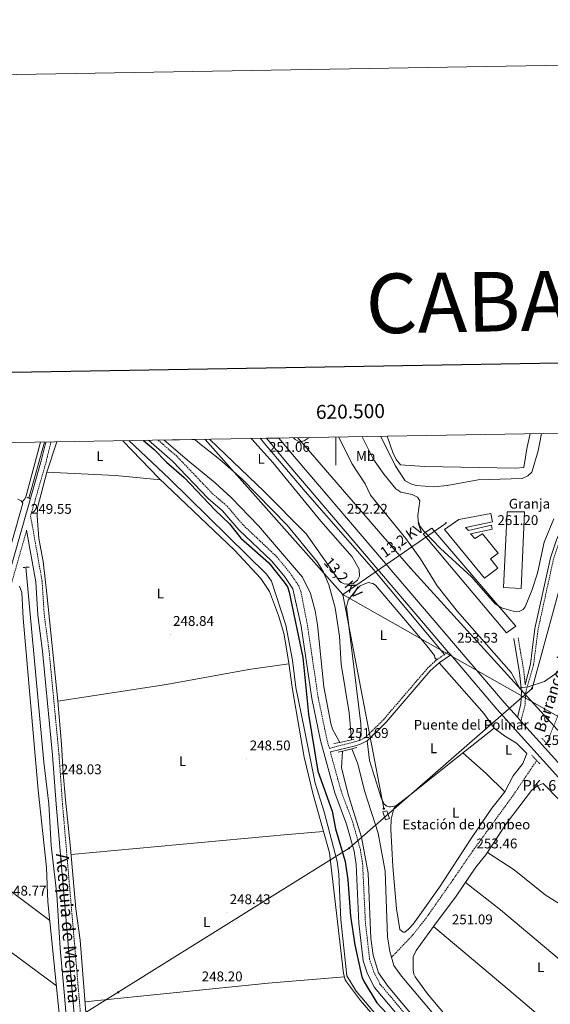
# Model space of a CAD drawing. Units: metres. Extents: x 618108 to 622613, y 4652690 to 4655735.
# Drawn here: x 620274 to 620653, y 4655033 to 4655735 of the extents above; entities that cross this region are included whole.
import ezdxf
from ezdxf.enums import TextEntityAlignment as Align

# ---------------------------------------------------------------- set-up
doc = ezdxf.new("R2010")
doc.units = ezdxf.units.M
doc.header["$MEASUREMENT"] = 0
doc.linetypes.add('TRAZOS', pattern=[0.75, 0.5, -0.25])
doc.linetypes.add('TRAZOSX2', pattern=[1.5, 1, -0.5])
for name, color, linetype, lineweight in [('Carátula', 7, 'Continuous', 5), ('Level 11', 142, 'Continuous', 13), ('Level 13', 5, 'Continuous', 0), ('Level 15', 1, 'Continuous', 0), ('Level 19', 252, 'Continuous', 0), ('Level 21', 19, 'Continuous', 0), ('Level 32', 19, 'Continuous', 0), ('Level 33', 5, 'Continuous', 0), ('Level 36', 19, 'Continuous', 40), ('Level 37', 92, 'Continuous', 0), ('Level 4', 36, 'Continuous', 30), ('Level 41', 19, 'Continuous', 0), ('Level 43', 5, 'Continuous', 0), ('Level 44', 19, 'Continuous', 0), ('Level 5', 36, 'Continuous', 0), ('Level 51', 144, 'Continuous', 13), ('Level 52', 1, 'Continuous', 13), ('Level 54', 13, 'Continuous', 0), ('Level 61', 19, 'Continuous', 0), ('Level 63', 7, 'Continuous', 0), ('Level 7', 1, 'Continuous', 0)]:
    doc.layers.add(name, color=color, linetype=linetype, lineweight=lineweight)
doc.styles.add('Arial', font='ARIAL.TTF', dxfattribs={"height": 0.2})

# ---------------------------------------------------------------- blocks, each defined once
blk = doc.blocks.new('5PATER')
at = {"layer": 'Carátula', "linetype": 'Continuous', "lineweight": 5}
h = blk.add_hatch(color=250, dxfattribs=at)
edge = h.paths.add_edge_path()
edge.add_ellipse((0, 0), major_axis=(-1.33, -1.34), ratio=0.999422, start_angle=0, end_angle=360)
blk = doc.blocks.new('5TME')
at = {"layer": 'Carátula', "color": 250, "linetype": 'Continuous', "lineweight": 5}
for p, q in [((3.7, 3.8), (-3.7, -3.8)), ((-3.7, 3.7), (3.8, -3.8))]:
    blk.add_line(p, q, dxfattribs=at)
at = {"layer": 'Carátula', "color": 250, "linetype": 'Continuous', "lineweight": 5, "flags": 128}
blk.add_lwpolyline([(-3.7, -3.8), (3.8, -3.8), (3.8, 3.7), (-3.7, 3.7), (-3.7, -3.8)], dxfattribs=at)
blk = doc.blocks.new('5PTT')
at = {"layer": 'Carátula', "color": 250, "linetype": 'Continuous', "lineweight": 25}
blk.add_circle((0, 0, 0), 2, dxfattribs=at)
blk = doc.blocks.new('5PELE')
at = {"layer": 'Carátula', "linetype": 'Continuous', "lineweight": 5}
h = blk.add_hatch(color=9, dxfattribs=at)
edge = h.paths.add_edge_path()
edge.add_arc((0, 0), 2.85, 359.99898, 719.99898)
at = {"layer": 'Carátula', "color": 252, "linetype": 'Continuous', "lineweight": 5}
blk.add_circle((0, 0, 0), 2.85, dxfattribs=at)

msp = doc.modelspace()

# ---------------------------------------------------------------- linework, layer by layer
at = {"layer": 'Level 11', "color": 142, "linetype": 'TRAZOSX2', "lineweight": 13}
for points in [[(620650.24, 4655218.86, 251.51), (620665.72, 4655256.97, 252.85), (620677.49, 4655295.56, 253.28), (620682.3, 4655309.63, 255.05), (620688.01, 4655327.76, 255.25), (620690.99, 4655334.45, 255.25), (620713.49, 4655366.01, 255.25), (620722.35, 4655378.06, 256.03), (620726.12, 4655384.79, 256.08), (620733.34, 4655410.84, 256.08), (620733.81, 4655422.43, 256.08), (620736.19, 4655426.87, 256.08), (620739.65, 4655430.55, 256.08), (620750.89, 4655438.15, 256.59), (620758.91, 4655441.8, 256.76)], [(620539.67, 4655066.36, 249.85), (620554.59, 4655082.05, 249.85), (620563.94, 4655093.8, 249.85), (620583.44, 4655121.59, 249.93), (620597.56, 4655142.2, 251.08), (620626.64, 4655182.23, 251.02), (620643.21, 4655206.73, 251.51)]]:
    msp.add_polyline3d(points, dxfattribs=at)
at = {"layer": 'Level 13', "color": 5, "linetype": 'Continuous', "lineweight": 0, "ltscale": 0.5}
for points in [[(620292.17, 4655433.83, 249.39), (620281.01, 4655393.88, 249.22)], [(620352.35, 4655434.86, 248.21), (620381.23, 4655407.54, 248.21), (620450.45, 4655339.53, 248.21), (620454.01, 4655334.69, 248.21), (620464.34, 4655303.18, 248.21), (620469.14, 4655278.22, 248.21), (620471.33, 4655258.8, 248.21), (620477.31, 4655229.76, 249.04), (620485.12, 4655190.59, 248.21), (620491.64, 4655170.04, 247.37), (620500.99, 4655134.76, 247.77), (620502.11, 4655125.73, 247.92), (620503.57, 4655092.98, 248.21), (620507.68, 4655053.07, 248.62), (620514.39, 4655042.33, 248.62), (620549.02, 4655001.45, 248.62)], [(620278.79, 4655344.53, 247.79), (620291.72, 4655205.5, 248.21), (620295.12, 4655175.72, 248.21), (620296.95, 4655146.03, 246.96), (620301.01, 4655111.26, 246.93), (620303.31, 4655072.65, 247.38), (620306.39, 4655039.01, 246.54), (620312.88, 4654963.01, 247.38), (620314.66, 4654955.41, 246.54), (620318, 4654949.73, 246.96), (620325.34, 4654942.95, 246.55), (620358.65, 4654917.63, 245.71), (620410.15, 4654877.58, 247.33), (620444.94, 4654850.56, 246.54), (620460.42, 4654837.88, 247.67), (620472.61, 4654827.93, 246.54)]]:
    msp.add_polyline3d(points, dxfattribs=at)
at = {"layer": 'Level 13', "color": 5, "linetype": 'Continuous', "lineweight": 13}
for points in [[(620377.55, 4655435.29, 249.31), (620378.97, 4655433.92, 249.32), (620394.12, 4655420.86, 249.72), (620413.75, 4655404.83, 249.28), (620425.28, 4655394.28, 248.9), (620444.74, 4655374.15, 248.85), (620476.27, 4655337.39, 249.42), (620481.85, 4655325.77, 249.73), (620485.24, 4655313.42, 249.56), (620486.95, 4655303.58, 249.27), (620491.47, 4655259.36, 249.68), (620496.48, 4655233.18, 249.08), (620497.64, 4655229.04, 249.26), (620502.68, 4655219.64, 249.26)], [(620511.2, 4655221.41, 249.26), (620509.42, 4655240.82, 249.31), (620503.63, 4655275.36, 249.68), (620502.56, 4655295.33, 249.68), (620499.49, 4655315.65, 249.26), (620495.05, 4655331.95, 249.26), (620491.04, 4655341.11, 249.26), (620486.79, 4655348.23, 249.26), (620465.24, 4655374.48, 249.26), (620432.77, 4655407.53, 249.26), (620417.14, 4655421.42, 249.26), (620401.4, 4655433.75, 249.26), (620399.33, 4655435.66, 249.26)], [(620511.4, 4655215.08, 248.43), (620515.62, 4655204.44, 249.26), (620520.49, 4655185.05, 249.31), (620530.03, 4655154.94, 249.69), (620535.12, 4655127.85, 249.62), (620536.9, 4655080.93, 249.68), (620538.44, 4655070.45, 249.68), (620539.67, 4655066.36, 249.68)], [(620504.6, 4655213.43, 249.26), (620503.91, 4655201.49, 249.26), (620508.87, 4655181.75, 249.31), (620518.3, 4655151.99, 249.69), (620523.09, 4655126.5, 249.62), (620524.86, 4655079.82, 249.68), (620526.62, 4655067.81, 249.68), (620530.41, 4655055.23, 249.68), (620537.19, 4655045.52, 249.68), (620577.54, 4654997.59, 248.85)], [(620539.67, 4655066.36, 249.68), (620541.41, 4655060.57, 249.68), (620546.78, 4655052.88, 249.68), (620586.63, 4655005.54, 248.85)]]:
    msp.add_polyline3d(points, dxfattribs=at)
at = {"layer": 'Level 15', "color": 20, "linetype": 'Continuous', "lineweight": 13}
for points in [[(620619.58, 4655330.19, 264.4), (620622.05, 4655384.02, 264.4), (620634.54, 4655384.03, 264.4), (620632.19, 4655329.51, 264.4), (620619.58, 4655330.19, 264.4)], [(620606.06, 4655336.85, 264.4), (620577.52, 4655371.58, 263.57), (620587.73, 4655378.73, 263.99), (620610.58, 4655382.92, 263.99), (620611.57, 4655376.95, 263.99), (620592.47, 4655372.94, 263.99), (620594.5, 4655370.77, 263.15), (620611.08, 4655374.48, 263.15), (620611.48, 4655371.79, 263.15), (620595.93, 4655368.49, 264.4), (620599.15, 4655365.07, 264.82), (620604.57, 4655368.48, 264.82), (620615.74, 4655354.71, 264.4), (620610.27, 4655350.6, 264.4), (620615.41, 4655343.87, 264.4), (620606.06, 4655336.85, 264.4)], [(620568.4, 4655372.44, 263.99), (620628.38, 4655302.6, 261.91), (620621.72, 4655297.81, 262.32), (620562.23, 4655368.29, 264.4), (620568.4, 4655372.44, 263.99)]]:
    msp.add_polyline3d(points, dxfattribs=at)
at = {"layer": 'Level 15', "linetype": 'Continuous', "lineweight": 13}
msp.add_polyline3d([(620536.33, 4655170.85, 253.59), (620538.18, 4655165.26, 253.59), (620535.25, 4655164.33, 253.59), (620533.39, 4655170.17, 253.59), (620536.33, 4655170.85, 253.59)], dxfattribs=at)
at = {"layer": 'Level 21', "color": 19, "linetype": 'TRAZOSX2', "lineweight": 0}
for points in [[(620681.81, 4655440.48, 261.08), (620675.45, 4655427.52, 261.08), (620673.55, 4655419.63, 261.08), (620666.65, 4655382.24, 258.58), (620663.85, 4655373.28, 258.58), (620659.57, 4655363.28, 258.16), (620655.25, 4655350.69, 256.79), (620644.21, 4655300.43, 256.92), (620642.25, 4655285.05, 256.91), (620640.99, 4655275.08, 256.08), (620635.39, 4655255.55, 256.08), (620634.89, 4655246.51, 254.84), (620631.94, 4655234.73, 254.84)], [(620296.67, 4655433.91, 249.53), (620293.27, 4655419.68, 249.26), (620283.13, 4655384.35, 249.68), (620282.22, 4655381.11, 248.62), (620290.4, 4655334.73, 248.62), (620291.92, 4655310.87, 248.62), (620295.37, 4655285.27, 249.04), (620302.49, 4655210.82, 248.62), (620304.96, 4655175.91, 247.39), (620313.06, 4655081.49, 246.89), (620322.82, 4654967.5, 248.21)], [(620373.24, 4655435.22, 250.06), (620386.7, 4655423.55, 250.06), (620412.01, 4655397.03, 250.06), (620422.35, 4655388.13, 250.06), (620434.03, 4655374.48, 250.06), (620457.77, 4655352.08, 250.06), (620467.28, 4655340.5, 250.06), (620473.49, 4655331.26, 250.06), (620474.99, 4655327.27, 250.06), (620479.67, 4655303.31, 250.06), (620487.31, 4655251.73, 250.47), (620493.51, 4655222.03, 250.47), (620495.33, 4655215.37, 250.62), (620516.86, 4655221, 251.51), (620520.75, 4655222.91, 252.7), (620533.88, 4655235.84, 252.35), (620565.35, 4655272.54, 252.35), (620571.89, 4655278.61, 252.76), (620580.17, 4655284.03, 253.18)], [(620280.05, 4654538.79, 248.23), (620243.7, 4654564.48, 248.62), (620182.51, 4654610.14, 248.62), (620148.26, 4654633.58, 248.62), (620109.21, 4654663.33, 248.87), (620090.45, 4654673.79, 249.08), (620095.04, 4654692.62, 250.09), (620102.83, 4654721.9, 248.85), (620116.93, 4654777.47, 248.43), (620140.41, 4654871.95, 249.26), (620155.9, 4654927.18, 248.43), (620168.26, 4654973.35, 249.68), (620178, 4655005.8, 249.68), (620194.32, 4655067.11, 249.68), (620199.98, 4655085.43, 250.09), (620203.68, 4655100.77, 249.26), (620219.41, 4655157.97, 248.81), (620228.06, 4655184.61, 249.28), (620237.01, 4655220.07, 249.68), (620243.85, 4655242.13, 249.68), (620269.12, 4655334.82, 248.8), (620279.36, 4655371, 248.62)], [(620630.07, 4655294.18, 258.58), (620631.47, 4655285.39, 258.58), (620634.13, 4655269.83, 256.08), (620634.98, 4655260.76, 256.08)], [(620496.03, 4655212.83, 250.61), (620503.64, 4655185.04, 250.47), (620512.01, 4655162.67, 250.47), (620517.48, 4655142.97, 250.47), (620519.05, 4655133.1, 250.47), (620521.03, 4655091.05, 250.47), (620524.04, 4655064.94, 250.47), (620526.91, 4655056.26, 250.47), (620531.42, 4655047.32, 250.88), (620557.13, 4655016.67, 250.05)]]:
    msp.add_polyline3d(points, dxfattribs=at)
at = {"layer": 'Level 21', "color": 19, "linetype": 'Continuous', "lineweight": 0}
for points in [[(620634.98, 4655260.76, 256.08), (620638.67, 4655275.46, 256.08), (620639.92, 4655285.35, 256.91), (620641.88, 4655300.84, 256.92), (620652.98, 4655351.33, 256.79), (620657.37, 4655364.13, 258.16), (620661.64, 4655374.1, 258.58), (620664.35, 4655382.81, 258.58), (620671.25, 4655420.12, 261.08), (620673.21, 4655428.33, 261.08), (620679.16, 4655440.44, 261.08)], [(620293.01, 4655433.85, 249.52), (620289.85, 4655420.58, 249.26), (620279.73, 4655385.32, 249.68), (620265.71, 4655335.76, 248.8)], [(620366.29, 4655435.1, 250.06), (620383.5, 4655420.19, 250.06), (620408.81, 4655393.66, 250.06), (620419.05, 4655384.84, 250.06), (620430.67, 4655371.27, 250.06), (620454.37, 4655348.91, 250.06), (620463.55, 4655337.72, 250.06), (620469.33, 4655329.12, 250.06), (620475.1, 4655302.52, 250.06), (620482.74, 4655250.92, 250.47), (620489, 4655220.94, 250.47), (620499.22, 4655183.61, 250.47), (620507.59, 4655161.23, 250.47), (620512.94, 4655141.99, 250.47), (620514.43, 4655132.63, 250.47), (620516.41, 4655090.67, 250.47), (620519.48, 4655063.93, 250.47), (620522.62, 4655054.48, 250.47), (620527.52, 4655044.75, 250.88), (620553.58, 4655013.67, 250.05)], [(620279.36, 4655371, 248.62), (620285.85, 4655334.19, 248.62), (620287.36, 4655310.42, 248.62), (620290.82, 4655284.75, 249.04), (620297.93, 4655210.44, 248.62), (620300.4, 4655175.55, 247.39), (620308.5, 4655081.1, 246.89), (620318.27, 4654967.03, 248.21), (620319.16, 4654959.65, 248.21), (620321.35, 4654954.26, 248.21), (620324.06, 4654950.81, 248.21), (620335.55, 4654941.47, 247.77), (620368.99, 4654916.64, 247.38), (620415.6, 4654880.34, 248.56), (620454.24, 4654850.01, 247.79), (620478.87, 4654830.35, 248.21), (620448.78, 4654784.59, 248.21), (620360.16, 4654657.45, 247.79), (620343.66, 4654632.79, 248.62), (620307.64, 4654581.13, 248.62), (620296.28, 4654564.67, 247.94), (620280.05, 4654538.79, 248.23)], [(620626.97, 4655293.69, 258.58), (620628.37, 4655284.87, 258.58), (620631.01, 4655269.42, 256.08), (620632.27, 4655255.96, 256.08), (620631.77, 4655246.99, 254.84), (620629.41, 4655237.55, 254.84)], [(620496.03, 4655212.83, 250.61), (620514.05, 4655217.13, 251.51), (620517.91, 4655218.55, 251.51), (620522.31, 4655220.71, 252.7), (620535.83, 4655234.02, 252.35), (620567.27, 4655270.7, 252.35), (620573.53, 4655276.51, 252.76), (620581.92, 4655281.99, 253.18)]]:
    msp.add_polyline3d(points, dxfattribs=at)
at = {"layer": 'Level 21', "color": 19, "linetype": 'Continuous', "lineweight": 13}
for points in [[(620446.15, 4655436.46, 251.13), (620449.15, 4655432.92, 251.07), (620477.96, 4655398.52, 251.96), (620525.37, 4655344.73, 252.14), (620577.46, 4655282.25, 253.04)], [(620450.42, 4655436.53, 251.39), (620466.4, 4655417.36, 252.17), (620520.33, 4655354.16, 252.25), (620580.17, 4655284.03, 253.51), (620581.92, 4655281.99, 253.54), (620614.79, 4655243.46, 254.24), (620656.59, 4655196.97, 254.25), (620689.58, 4655159.4, 253.43), (620694.23, 4655153.99, 254.59), (620752.83, 4655086.33, 254.17), (620793.25, 4655042.39, 254.17), (620808.22, 4655028.98, 254.05), (620809.7, 4655027.65, 254.04), (620830.02, 4655009.45, 253.87), (620867.4, 4654979.13, 252.95), (620917.33, 4654939.47, 252.93), (620979.44, 4654892.95, 252.31), (621022.86, 4654859.06, 251.21), (621068, 4654824.05, 251.68), (621088.11, 4654809.2, 252.54), (621119.14, 4654784.49, 251.26)], [(620459.29, 4655436.69, 251.56), (620471.69, 4655421.82, 252.17), (620525.59, 4655358.65, 252.25), (620619.99, 4655248.02, 254.24), (620629.41, 4655237.55, 254.24), (620631.94, 4655234.73, 254.24), (620653.76, 4655210.46, 254.25), (620656.11, 4655207.84, 254.25), (620661.76, 4655201.56, 254.25), (620694.8, 4655163.94, 253.43), (620698.51, 4655159.62, 254.59), (620757.31, 4655090.33, 254.17), (620797.47, 4655046.67, 254.17), (620833.91, 4655014.02, 253.87), (620871.15, 4654983.81, 252.95), (620921, 4654944.23, 252.93), (620983.08, 4654897.72, 252.31), (621026.55, 4654863.79, 251.21), (621071.62, 4654828.84, 251.68), (621091.76, 4654813.97, 252.54), (621099.78, 4654807.58, 252.31)]]:
    msp.add_polyline3d(points, dxfattribs=at)
at = {"layer": 'Level 21', "color": 1, "linetype": 'TRAZOS', "lineweight": 0}
for points in [[(620282.08, 4655393.5, 249.58), (620279.58, 4655394.38, 249.58)], [(620276.97, 4655344.45, 248.26), (620281.15, 4655344.65, 248.26)], [(620652.54, 4655216.25, 255.25), (620646.89, 4655222.69, 254.84)], [(620639.63, 4655210.54, 254.42), (620645.35, 4655204.45, 254.01)]]:
    msp.add_polyline3d(points, dxfattribs=at)
at = {"layer": 'Level 21', "color": 1, "linetype": 'Continuous', "lineweight": 0}
for points in [[(620498.42, 4655218.75, 251.09), (620502.68, 4655219.64, 250.97)], [(620502.68, 4655219.64, 250.97), (620511.2, 4655221.41, 250.72)], [(620504.6, 4655213.43, 250.68), (620511.4, 4655215.08, 250.68)], [(620511.2, 4655221.41, 250.72), (620512.77, 4655221.74, 250.68)], [(620511.4, 4655215.08, 250.68), (620514.81, 4655215.9, 250.68)], [(620501.6, 4655212.71, 250.68), (620504.6, 4655213.43, 250.68)]]:
    msp.add_polyline3d(points, dxfattribs=at)
at = {"layer": 'Level 32', "color": 6, "linetype": 'Continuous', "lineweight": 0, "ltscale": 0.5}
for points in [[(620689.78, 4655440.62, 259.41), (620639.88, 4655258.2, 255.68), (620509.36, 4655144.18, 250.2), (620344.68, 4655041.4, 248.02), (620014.13, 4654835.09, 249.36), (619899.16, 4654663.91, 250.05), (619862.44, 4654444.53, 249.79), (619823.81, 4654238.26, 250.95), (619789.37, 4654120.44, 250.55), (619708.01, 4653904.87, 248.77), (619581.95, 4653767.15, 248.71), (619458.57, 4653632.37, 252.1)], [(620406.74, 4655435.79, 250.63), (620505.01, 4655325.05, 251.73)], [(620505.01, 4655325.05, 251.73), (620578.53, 4655376.13, 262.03)], [(620505.01, 4655325.05, 251.73), (620684.35, 4655223.32, 254.59)], [(620505.01, 4655325.05, 251.73), (620534.15, 4655172.48, 252.05)]]:
    msp.add_polyline3d(points, dxfattribs=at)
at = {"layer": 'Level 33', "color": 19, "linetype": 'Continuous', "lineweight": 0, "ltscale": 0.5}
msp.add_polyline3d([(620472.73, 4655436.91, 251.08), (620553.3, 4655343.87, 253.97), (620650.87, 4655236.36, 252.7), (620782.59, 4655091.02, 255.73), (620878.63, 4654997.77, 255.72), (621149.39, 4654795.57, 255.06), (621245.53, 4654714.96, 253.39), (621483.26, 4654525.71, 254.13)], dxfattribs=at)
at = {"layer": 'Level 36', "color": 92, "linetype": 'Continuous', "lineweight": 0}
for points in [[(620638.5, 4655439.74, 266.47), (620636.33, 4655430.4, 266.48), (620634.09, 4655415.71, 266.48), (620628.14, 4655415.36, 266.48), (620563.15, 4655416.36, 266.48), (620546.14, 4655417.7, 266.48), (620542.93, 4655421.53, 266.48), (620540.67, 4655426.36, 266.48), (620536.63, 4655438.01, 266.38)], [(620289.26, 4655433.79, 249.24), (620278.98, 4655395.51, 249.24), (620278.15, 4655393.33, 249.24), (620276.93, 4655391.96, 249.24), (620275.97, 4655391.27, 248.91)], [(620476.06, 4654843.11, 247.79), (620417.86, 4654888.87, 247.79), (620370.23, 4654925.33, 246.54), (620347.51, 4654942.63, 248.5), (620333.48, 4654952.93, 248.2), (620329.69, 4654957.28, 247.79), (620327.81, 4654961.55, 247.79), (620326.87, 4654968.23, 248.2), (620325.93, 4654985.3, 247.79), (620323.01, 4655008.82, 247.79), (620317.61, 4655078.67, 247.79), (620314.41, 4655100.87, 248.2), (620310.79, 4655144.19, 248.31), (620307.04, 4655178.65, 248.62), (620305.39, 4655197.78, 249.45), (620304.18, 4655218.42, 248.62), (620301.71, 4655249.17, 248.62), (620293.87, 4655325.58, 248.62), (620291.23, 4655348.59, 249.45), (620288.07, 4655365.09, 248.6), (620286.82, 4655381.1, 249.04), (620287.09, 4655386.93, 249.04), (620293.73, 4655412.37, 249.04), (620300.94, 4655433.99, 249.04)], [(620555.24, 4654991.7, 247.77), (620517.64, 4655035.63, 248.62), (620507.46, 4655048.92, 248.62), (620506.51, 4655050.36, 248.2), (620505.5, 4655054.94, 248.2), (620495.42, 4655140.88, 248.2), (620483.84, 4655182.48, 248.36), (620477.31, 4655209.14, 248.61), (620468.95, 4655257.28, 249.87), (620466.09, 4655277.92, 248.62), (620462.76, 4655297.49, 249.45), (620458.99, 4655310.05, 249.04), (620452.51, 4655327.33, 249.27), (620446.49, 4655336.48, 249), (620427.74, 4655356.68, 249.45), (620373.86, 4655407.81, 249.45), (620347.98, 4655434.79, 249.11)], [(620409.89, 4655435.84, 250.68), (620448.81, 4655398.69, 250.68), (620478.7, 4655368.43, 250.68), (620502.71, 4655334.37, 251.1), (620505.76, 4655332.69, 251.1), (620507.26, 4655332.41, 251.1), (620512.2, 4655333.1, 251.1), (620515.5, 4655335.36, 251.1), (620516.75, 4655338.3, 251.1), (620516.68, 4655343.19, 251.1), (620511.63, 4655351.94, 250.84), (620489.15, 4655377.35, 250.68), (620454.9, 4655419.31, 250.68), (620440.29, 4655435.7, 250.68), (620439.77, 4655436.35, 250.68)], [(620469.65, 4655436.86, 251.02), (620470.94, 4655435.57, 251.1), (620473.9, 4655434.05, 251.1), (620477.45, 4655434.67, 251.1), (620480.15, 4655436.55, 251.1), (620480.24, 4655437.04, 251.1)], [(620293.73, 4655412.37, 249.04), (620342.68, 4655410.05, 248.43), (620374.83, 4655406.89, 249.45)], [(620273.02, 4655393.04, 249.24), (620275.52, 4655391.94, 248.83), (620276.58, 4655390.35, 249.02), (620268.72, 4655362.42, 249.91)], [(620274.4, 4655331.01, 248.62), (620276.02, 4655326.66, 248.91), (620277.03, 4655308.35, 249.04), (620287.64, 4655185.55, 249.04), (620293.66, 4655130.34, 248.62), (620294.62, 4655105.85, 248.21), (620304.79, 4655005.29, 248.21), (620307.66, 4654965.12, 248.21), (620310.15, 4654951.88, 248.21), (620311.03, 4654950, 248.21), (620314.57, 4654946.44, 248.21), (620328.4, 4654934.81, 248.21), (620451.26, 4654839.43, 248.21), (620461.51, 4654830.53, 248.21), (620463.9, 4654826.37, 248.62), (620463.46, 4654821.2, 248.62), (620460.62, 4654817.01, 248.62), (620455.16, 4654810.83, 248.62), (620402.61, 4654733.2, 248.62), (620365.11, 4654679.63, 248.62), (620355.73, 4654668.16, 248.62), (620345.76, 4654650.99, 248.62), (620309.43, 4654599.03, 248.62), (620278.95, 4654552.91, 248.62)], [(620516.86, 4655221, 251.93), (620517.92, 4655227.86, 252.34), (620517.83, 4655232.82, 252.34), (620507.57, 4655316.42, 252.34), (620508.82, 4655321.02, 252.34), (620514.84, 4655328.95, 252.34), (620517.22, 4655331.22, 252.34), (620522.95, 4655333.78, 252.34), (620526.22, 4655332.98, 252.34), (620528.28, 4655331.86, 252.34), (620562.98, 4655290.93, 252.34), (620570.25, 4655281.73, 252.34), (620570.51, 4655280, 252.34), (620571.89, 4655278.61, 252.34)], [(620301.71, 4655249.17, 248.62), (620379.18, 4655261.02, 248.6), (620437.77, 4655271.53, 247.45), (620466.39, 4655275.78, 248.75)], [(620573.53, 4655276.51, 252.34), (620605.77, 4655239.99, 252.69), (620612.97, 4655229.83, 252.76)], [(620612.97, 4655229.83, 252.76), (620586.61, 4655209.11, 252.72), (620551.46, 4655180.97, 251.54), (620542.64, 4655174.46, 251.93), (620538.84, 4655173.66, 252.34), (620537.96, 4655173.7, 252.34), (620536.28, 4655174.23, 252.34), (620534.37, 4655175.62, 252.34), (620532.28, 4655180.19, 252.34), (620523.85, 4655206.74, 252.22), (620522.31, 4655220.71, 251.93)], [(620620.41, 4655184.51, 251.51), (620626.32, 4655195.72, 251.93), (620633.2, 4655204.71, 251.93), (620636.09, 4655211.66, 251.93), (620628.68, 4655219.1, 252.33), (620620.35, 4655224.33, 252.34), (620612.97, 4655229.83, 251.51)], [(620590.4, 4655212.09, 251.93), (620607.13, 4655197.4, 252.42), (620620.41, 4655184.51, 251.93), (620611.09, 4655172.75, 251.93), (620596.47, 4655151.17, 252.3), (620573.76, 4655116.51, 251.51), (620564.64, 4655103.4, 253.18), (620555.09, 4655090, 251.51), (620551.68, 4655086.35, 251.37), (620549.17, 4655084.37, 251.51), (620547.95, 4655084.31, 251.93), (620545.67, 4655086.3, 251.93), (620543.28, 4655100.85, 251.93), (620540.59, 4655131.13, 251.9), (620539.13, 4655157.84, 251.51), (620539.39, 4655164.93, 251.51), (620541.29, 4655172.44, 251.51), (620542.64, 4655174.46, 251.51)], [(620569.67, 4655088.23, 251.29), (620585.71, 4655109.91, 251.55), (620599.78, 4655130.57, 251.93), (620606.93, 4655139.49, 251.93), (620621.42, 4655161.61, 251.81), (620639.56, 4655185.25, 251.51), (620643.35, 4655188.54, 251.51), (620647.89, 4655190.34, 251.51), (620660.09, 4655177.63, 251.51), (620705.61, 4655122.29, 251.51), (620731.65, 4655093.74, 251.25), (620764.46, 4655056.73, 251.66), (620785.68, 4655035.52, 251.66), (620799.95, 4655019.94, 251.66)], [(620311.17, 4655139.61, 248.3), (620465.77, 4655154.01, 247.81), (620491.2, 4655156.03, 248.26)], [(620295.95, 4655092.74, 248.21), (620220.33, 4655149.19, 248.66)], [(620789.03, 4655008.06, 250.83), (620765, 4655029.03, 251.25), (620728.4, 4655055.44, 250.68), (620670.39, 4655097.51, 250.68), (620649.31, 4655110.96, 250.68), (620627.06, 4655128.82, 250.2), (620608.07, 4655141.22, 250.68)], [(620592.43, 4655119.77, 250.68), (620617.37, 4655100.28, 250.68), (620726.48, 4655008.35, 250.68), (620746.09, 4654990.85, 250.83), (620754.05, 4654984.78, 250.83), (620762.86, 4654976.35, 250.83)], [(620209.85, 4655111.96, 248.82), (620261.13, 4655075.19, 248.92), (620300.66, 4655046.09, 248.21)], [(620569.67, 4655088.23, 251.29), (620623.62, 4655042.84, 250.68), (620682.8, 4654992.51, 251.11), (620714.94, 4654964.15, 251.25), (620726.58, 4654955.37, 251.25), (620741.45, 4654942.75, 250.83), (620741.4, 4654937.71, 250.83), (620738.34, 4654932.99, 251.24), (620734.26, 4654929.43, 250.83), (620709.99, 4654927.18, 249.85), (620691.93, 4654929.73, 250.42), (620687.15, 4654931.22, 250.85), (620676.82, 4654936.99, 251.1), (620655.91, 4654952.54, 251.1), (620597.42, 4654999.58, 251.1), (620589.11, 4655008.76, 251.1), (620577.87, 4655025.3, 251.1), (620565.24, 4655040.39, 251.1), (620556.43, 4655052.52, 251.1), (620555.46, 4655054.4, 251.1), (620555.14, 4655057.35, 251.1), (620555.11, 4655066.69, 251.1), (620557.15, 4655071.33, 251.1), (620569.67, 4655088.23, 251.29)], [(620321.01, 4655034.71, 247.79), (620451.65, 4655047.97, 247.76), (620506.04, 4655052.5, 248.2)]]:
    msp.add_polyline3d(points, dxfattribs=at)
at = {"layer": 'Level 4', "color": 36, "linetype": 'Continuous', "lineweight": 30}
msp.add_polyline3d([(620362.69, 4655435.04, 250.01), (620370.42, 4655428.5, 250.01), (620379.05, 4655419.6, 250.01), (620391.65, 4655408.7, 250.01), (620413.79, 4655385.33, 250.01), (620424.01, 4655375.64, 250.01), (620432.29, 4655365.27, 250.01), (620452.03, 4655347.84, 250.01), (620463.04, 4655334.01, 250.01), (620465.35, 4655330.59, 250.01), (620466.54, 4655326.77, 250.01), (620476.45, 4655280.24, 250.01), (620480.51, 4655239.74, 250.01), (620487.09, 4655199.25, 250.01), (620497.24, 4655170.51, 250.01), (620499.64, 4655157.93, 250.01), (620506.6, 4655134.69, 250.01), (620508.55, 4655121.67, 250.01), (620510.47, 4655095.69, 250.01), (620513.59, 4655075.32, 250.01), (620517.46, 4655056.84, 250.01), (620518.56, 4655052.53, 250.01), (620520.19, 4655048.87, 250.01), (620529.27, 4655033.85, 250.01), (620550.36, 4655011.21, 250.01)], dxfattribs=at)
at = {"layer": 'Level 5', "color": 36, "linetype": 'Continuous', "lineweight": 0}
for points in [[(620532.11, 4655437.93, 265.01), (620542.31, 4655417.13, 265.01), (620549.38, 4655406.29, 265.01), (620553.34, 4655404.09, 265.01), (620557.28, 4655402.81, 265.01), (620569.97, 4655401.84, 265.01), (620579.43, 4655402.83, 265.01), (620601.37, 4655406.82, 265.01), (620632.75, 4655407.91, 265.01), (620636.92, 4655409.67, 265.01), (620639.65, 4655412.47, 265.01), (620644.35, 4655427.63, 265.01), (620646.68, 4655439.88, 265.01)], [(620502.07, 4655437.42, 255.01), (620511.25, 4655418.6, 255.01), (620520.92, 4655403.98, 255.01), (620524.77, 4655395.95, 255.01), (620549.81, 4655364.97, 255.01), (620560.23, 4655350.55, 255.01), (620572.31, 4655331.25, 255.01), (620586.71, 4655313.08, 255.01), (620624.9, 4655269.59, 255.01), (620631.05, 4655258.67, 255.01), (620637.15, 4655259.39, 255.01), (620648.72, 4655263.04, 255.01), (620660.09, 4655271.17, 255.01)], [(620518.68, 4655437.7, 260.01), (620526.85, 4655421.41, 260.01), (620534.3, 4655410.61, 260.01), (620542.76, 4655400.61, 260.01), (620546.2, 4655398.17, 260.01), (620554.49, 4655396.46, 260.01), (620558.1, 4655394.62, 260.01), (620559.96, 4655392.05, 260.01), (620558.41, 4655381.55, 260.01), (620558.55, 4655377.55, 260.01), (620560.06, 4655373.72, 260.01), (620562.72, 4655370.38, 260.01), (620574.53, 4655358, 260.01), (620596.65, 4655337.63, 260.01), (620613.53, 4655318.45, 260.01), (620618, 4655315.56, 260.01), (620626.42, 4655313.15, 260.01), (620630.66, 4655313.04, 260.01), (620633.63, 4655314.33, 260.01), (620634.97, 4655316.45, 260.01), (620639.83, 4655327.93, 260.01), (620643.74, 4655340.43, 260.01), (620648.46, 4655362.52, 260.01), (620655.33, 4655379.09, 260.01)]]:
    msp.add_polyline3d(points, dxfattribs=at)
at = {"layer": 'Level 51', "color": 5, "linetype": 'Continuous', "lineweight": 13}
msp.add_polyline3d([(620511.2, 4655221.41, 249.26), (620511.2, 4655221.41, 250.72), (620502.68, 4655219.64, 250.97), (620497.64, 4655229.04, 249.26), (620496.48, 4655233.18, 249.08), (620491.47, 4655259.36, 249.68), (620486.95, 4655303.58, 249.27), (620485.24, 4655313.42, 249.56), (620481.85, 4655325.77, 249.73), (620476.27, 4655337.39, 249.42), (620444.74, 4655374.15, 248.85), (620425.28, 4655394.28, 248.9), (620413.75, 4655404.83, 249.28), (620394.12, 4655420.86, 249.72), (620378.97, 4655433.92, 249.32), (620377.55, 4655435.29, 249.31), (620399.33, 4655435.66, 249.26), (620401.4, 4655433.75, 249.26), (620417.14, 4655421.42, 249.26), (620432.77, 4655407.53, 249.26), (620465.24, 4655374.48, 249.26), (620486.79, 4655348.23, 249.26), (620491.04, 4655341.11, 249.26), (620495.05, 4655331.95, 249.26), (620499.49, 4655315.65, 249.26), (620502.56, 4655295.33, 249.68), (620503.63, 4655275.36, 249.68), (620509.42, 4655240.82, 249.31), (620511.2, 4655221.41, 249.26)], close=True, dxfattribs=at)
msp.add_polyline3d([(620577.54, 4654997.59, 248.85), (620537.19, 4655045.52, 249.68), (620530.41, 4655055.23, 249.68), (620526.62, 4655067.81, 249.68), (620524.86, 4655079.82, 249.68), (620523.09, 4655126.5, 249.62), (620518.3, 4655151.99, 249.69), (620508.87, 4655181.75, 249.31), (620503.91, 4655201.49, 249.26), (620504.6, 4655213.43, 249.26), (620511.4, 4655215.08, 250.68), (620515.62, 4655204.44, 249.26), (620520.49, 4655185.05, 249.31), (620530.03, 4655154.94, 249.69), (620535.12, 4655127.85, 249.62), (620536.9, 4655080.93, 249.68), (620538.44, 4655070.45, 249.68), (620539.67, 4655066.36, 249.68), (620539.67, 4655066.36, 249.68), (620541.41, 4655060.57, 249.68), (620546.78, 4655052.88, 249.68), (620586.63, 4655005.54, 248.85)], dxfattribs=at)
at = {"layer": 'Level 52', "color": 1, "linetype": 'Continuous', "lineweight": 13}
for points in [[(620619.58, 4655330.19, 264.4), (620622.05, 4655384.02, 264.4), (620634.54, 4655384.03, 264.4), (620632.19, 4655329.51, 264.4), (620619.58, 4655330.19, 264.4)], [(620606.06, 4655336.85, 264.4), (620577.52, 4655371.58, 263.57), (620587.73, 4655378.73, 263.99), (620610.58, 4655382.92, 263.99), (620611.57, 4655376.95, 263.99), (620592.47, 4655372.94, 263.99), (620594.5, 4655370.77, 263.15), (620611.08, 4655374.48, 263.15), (620611.48, 4655371.79, 263.15), (620595.93, 4655368.49, 264.4), (620599.15, 4655365.07, 264.82), (620604.57, 4655368.48, 264.82), (620615.74, 4655354.71, 264.4), (620610.27, 4655350.6, 264.4), (620615.41, 4655343.87, 264.4), (620606.06, 4655336.85, 264.4)], [(620568.4, 4655372.44, 263.99), (620628.38, 4655302.6, 261.91), (620621.72, 4655297.81, 262.32), (620562.23, 4655368.29, 264.4), (620568.4, 4655372.44, 263.99)], [(620536.33, 4655170.85, 253.59), (620538.18, 4655165.26, 253.59), (620535.25, 4655164.33, 253.59), (620533.39, 4655170.17, 253.59), (620536.33, 4655170.85, 253.59)]]:
    msp.add_polyline3d(points, close=True, dxfattribs=at)
at = {"layer": 'Level 54', "color": 13, "linetype": 'Continuous', "lineweight": 0}
msp.add_polyline3d([(620656.59, 4655196.97, 254.25), (620614.79, 4655243.46, 254.24), (620581.92, 4655281.99, 253.54), (620580.17, 4655284.03, 253.18), (620520.33, 4655354.16, 252.25), (620466.4, 4655417.36, 252.17), (620450.42, 4655436.53, 251.39), (620459.29, 4655436.69, 251.56), (620471.69, 4655421.82, 252.17), (620525.59, 4655358.65, 252.25), (620619.99, 4655248.02, 254.24), (620629.41, 4655237.55, 254.24), (620631.94, 4655234.73, 254.84), (620653.76, 4655210.46, 254.25)], dxfattribs=at)
at = {"layer": 'Level 61', "color": 19, "linetype": 'Continuous', "lineweight": 0}
msp.add_polyline3d([(619011.58, 4653098.29, 0.01), (618972.73, 4655411.33, 0.01), (622421.35, 4655470.15, 0.01), (622461.34, 4653157.09, 0.01), (619011.58, 4653098.29, 0.01)], close=True, dxfattribs=at)
at = {"layer": 'Level 63', "linetype": 'Continuous', "lineweight": 0}
msp.add_polyline3d([(618158.45, 4652689.68, -0.24), (618107.88, 4655659.18, -0.24), (622562.22, 4655735.11, -0.24), (622612.82, 4652765.59, -0.24), (618158.45, 4652689.68, -0.24)], close=True, dxfattribs=at)
at = {"layer": 'Level 63', "linetype": 'Continuous', "lineweight": 30}
msp.add_polyline3d([(618916.84, 4655460.43, -0.24), (618960, 4653045.88, -0.24), (622514.43, 4653109.46, -0.24), (622471.3, 4655521.02, -0.24), (618916.84, 4655460.43, -0.24)], dxfattribs=at)
at = {"layer": 'Level 63', "linetype": 'Continuous', "lineweight": 0}
msp.add_polyline3d([(620500.01, 4655437.38, 0.01), (620500.01, 4655417.38, 0.01)], dxfattribs=at)

# ---------------------------------------------------------------- block references
at = {"layer": 'Level 32', "color": 252, "linetype": 'Continuous', "lineweight": 0, "xscale": 0.09999983015004542, "yscale": 0.09999983015004542}
msp.add_blockref('5PELE', (620578.53, 4655376.13, 262.03), dxfattribs=at)
at = {"layer": 'Level 32', "color": 19, "linetype": 'Continuous', "lineweight": 0, "xscale": 0.09999983015004542, "yscale": 0.09999983015004542}
for p in [(620505.01, 4655325.05, 251.73), (620639.88, 4655258.2, 255.68), (620534.15, 4655172.48, 252.05), (620509.36, 4655144.18, 250.2), (620344.68, 4655041.4, 248.02)]:
    msp.add_blockref('5TME', p, dxfattribs=at)
at = {"layer": 'Level 33', "color": 19, "linetype": 'Continuous', "lineweight": 30, "xscale": 0.09999983015004542, "yscale": 0.09999983015004542}
for p in [(620553.3, 4655343.87, 253.97), (620650.87, 4655236.36, 252.7)]:
    msp.add_blockref('5PTT', p, dxfattribs=at)
at = {"layer": 'Level 7', "color": 19, "linetype": 'Continuous', "lineweight": 0, "xscale": 0.09999983015004542, "yscale": 0.09999983015004542}
for p in [(620449.15, 4655432.92, 251.07), (620280.43, 4655376.51, 249.55), (620505.78, 4655376.56, 252.22), (620613.21, 4655368.49, 261.21), (620381.85, 4655296.6, 248.85), (620584.46, 4655284.58, 253.54), (620506.41, 4655216.68, 251.69), (620436.53, 4655207.8, 248.51), (620646.59, 4655211.59, 254.25), (620301.76, 4655190.79, 248.03), (620598.26, 4655137.87, 253.47), (620422.25, 4655098.11, 248.44), (620580.71, 4655083.71, 251.1), (620402.29, 4655043.05, 248.21)]:
    msp.add_blockref('5PATER', p, dxfattribs=at)

# ---------------------------------------------------------------- texts
at = {"layer": 'Level 19', "color": 19, "linetype": 'Continuous', "lineweight": 0, "style": 'Arial'}
for s, p in [('Granja', (620638.07, 4655389.88, 262.82)), ('Puente del Polinar', (620596.47, 4655232.24, 252.46)), ('Estación de bombeo', (620593, 4655161.11, 251.94))]:
    msp.add_text(s, height=7, dxfattribs=at).set_placement(p, align=Align.MIDDLE_CENTER)
at = {"layer": 'Level 37', "color": 92, "linetype": 'Continuous', "lineweight": 0, "style": 'Arial'}
for s, p in [('L', (620331.64, 4655423.82, 248.74)), ('Mb', (620521.17, 4655423.88, 258.22)), ('L', (620446.7, 4655421.95, 250.68)), ('L', (620374.71, 4655325.83, 248.82)), ('L', (620533.84, 4655296.18, 252.34)), ('L', (620569.64, 4655215.46, 252.37)), ('L', (620623.14, 4655214.36, 252.35)), ('L', (620390.62, 4655206.29, 248.79)), ('L', (620585.38, 4655169.51, 251.89)), ('L', (620407.87, 4655091.53, 248.28)), ('L', (620646.06, 4655059.36, 250.71))]:
    msp.add_text(s, height=7, dxfattribs=at).set_placement(p, align=Align.MIDDLE_CENTER)
at = {"layer": 'Level 41', "color": 19, "linetype": 'Continuous', "lineweight": 0, "style": 'Arial'}
for s, p in [('251.06', (620452.25, 4655424.71, 251.07)), ('249.55', (620282.42, 4655380.51, 249.55)), ('252.22', (620507.83, 4655380.56, 252.22)), ('261.20', (620615.2, 4655372.49, 261.21)), ('248.84', (620383.84, 4655300.59, 248.85)), ('253.53', (620586.44, 4655288.58, 253.54)), ('251.69', (620508.4, 4655220.68, 251.69)), ('254.24', (620648.57, 4655215.59, 254.25)), ('248.50', (620438.52, 4655211.8, 248.51)), ('248.03', (620303.74, 4655194.79, 248.03)), ('253.46', (620600.24, 4655141.87, 253.47)), ('248.77', (620264.42, 4655108.23, 248.78)), ('248.43', (620424.23, 4655102.11, 248.44)), ('251.09', (620582.69, 4655087.71, 251.1)), ('248.20', (620404.27, 4655047.05, 248.21))]:
    msp.add_text(s, height=7, dxfattribs=at).set_placement(p, align=Align.BOTTOM_LEFT)
at = {"layer": 'Level 43', "color": 142, "linetype": 'Continuous', "lineweight": 0, "style": 'Arial'}
msp.add_text('Barranco de Sacaculos', height=7.9999, rotation=71.71361, dxfattribs=at).set_placement((620651.12, 4655225.29, 251.89), align=Align.BOTTOM_LEFT)
at = {"layer": 'Level 43', "color": 5, "linetype": 'Continuous', "lineweight": 0, "style": 'Arial'}
msp.add_text('Acequia de Mejana', height=8.9999, rotation=-85.34324, dxfattribs=at).set_placement((620309.21, 4655087.07, 247.36), align=Align.MIDDLE_CENTER)
at = {"layer": 'Level 44', "color": 19, "linetype": 'Continuous', "lineweight": 0, "style": 'Arial'}
for rotation, p in [(34.78918, (620550.39, 4655359.02, 253.41)), (-48.4155, (620500.52, 4655333.11, 250.87))]:
    msp.add_text('13,2 KV', height=7.5, rotation=rotation, dxfattribs=at).set_placement(p, align=Align.BOTTOM_CENTER)
msp.add_text('PK. 6', height=7.5, dxfattribs=at).set_placement((620633.23, 4655182.94, 251.31), align=Align.BOTTOM_LEFT)
at = {"layer": 'Level 63', "linetype": 'Continuous', "lineweight": 0, "style": 'Arial'}
msp.add_text('CABANILLAS-OESTE', height=42.5, rotation=0.97666, dxfattribs=at).set_placement((620790.14, 4655537.04, 0.01), align=Align.MIDDLE_CENTER)
msp.add_text('620.500', height=10, rotation=0.97708, dxfattribs=at).set_placement((620510.47, 4655447.56, 0.01), align=Align.BOTTOM_CENTER)

doc.saveas('drawing.dxf')
